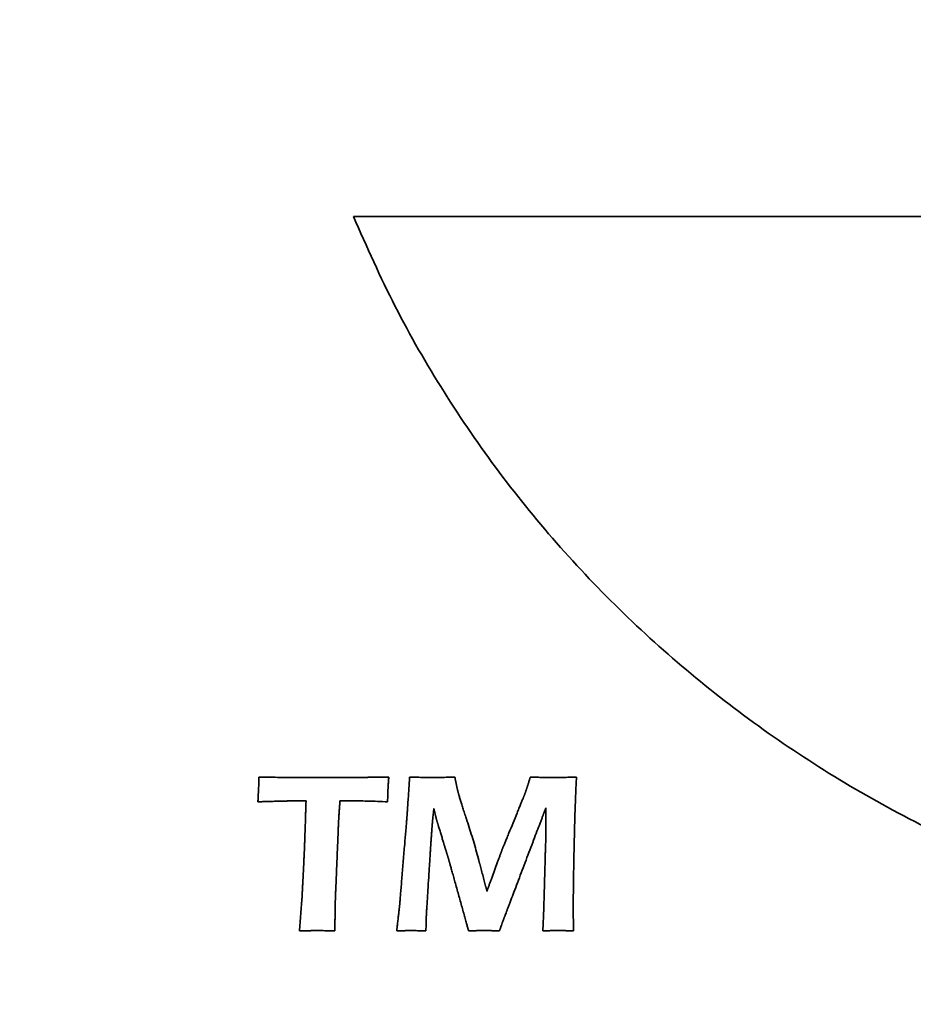
# Model space of a CAD drawing. Units: inches. Extents: x -0.1 to 22, y 0.4 to 16.6.
# Drawn here: x 1.7 to 1.8, y 11.7 to 11.9 of the extents above; entities that cross this region are included whole.
import ezdxf

# ---------------------------------------------------------------- set-up
doc = ezdxf.new("R2010")
doc.units = ezdxf.units.IN
doc.header["$MEASUREMENT"] = 0
doc.layers.add('Dimensions(AVP)', color=7, linetype='Continuous', lineweight=18)
doc.layers.add('Visible Edges(AVP)', color=7, linetype='Continuous', lineweight=35)
doc.styles.add('DEFAULT-AVP_Large', font='arial.ttf')
doc.dimstyles.new('AVP Standard-AVP', dxfattribs={"dimtxt": 0.15, "dimasz": 0.1, "dimexe": 0.05, "dimexo": 0.05, "dimgap": 0.04, "dimtad": 0, "dimtoh": 1, "dimdec": 3, "dimrnd": 1e-08, "dimzin": 0, "dimdsep": 46, "dimtxsty": 'DEFAULT-AVP_Large', "dimblk": 'Filled-1', "dimcen": 0.09, "dimdle": 0.12, "dimclrd": 7, "dimclre": 7, "dimclrt": 7, "dimadec": 0, "dimazin": 0, "dimtfac": 1, "dimtdec": 3, "dimtofl": 0, "dimtmove": 0, "dimatfit": 3, "dimfxl": 0, "dimtolj": 1, "dimtzin": 0, "dimlwd": 15, "dimlwe": 15, "dimarcsym": 0})

# ---------------------------------------------------------------- blocks, each defined once
blk = doc.blocks.new('Filled-1')
at = {"color": 0}
for p, q in [((0, 0), (-1, 0.3125)), ((-1, 0.3125), (-1, -0.3125)), ((-1, 0), (0, 0)), ((-1, -0.3125), (0, 0))]:
    blk.add_line(p, q, dxfattribs=at)
at = {"color": 0, "flags": 128}
blk.add_lwpolyline([(-1, -0.3125), (0, 0), (-1, 0.3125), (-1, -0.3125)], dxfattribs=at)
at = {"color": 0}
blk.add_solid([(-1, -0.3125), (0, 0), (-1, 0.3125), (-1, -0.3125)], dxfattribs=at)
blk = doc.blocks.new('*D7')
at = {"layer": 'Defpoints', "color": 0, "linetype": 'Continuous'}
for p in [(2.35525, 12.65831), (1.22006, 12.36831), (2.35525, 12.36831)]:
    blk.add_point(p, dxfattribs=at)
at = {"layer": 'Dimensions(AVP)', "color": 7, "linetype": 'Continuous', "lineweight": 15}
for p, q in [((1.22006, 12.75831), (1.22006, 12.85831)), ((2.30525, 12.65831), (1.17006, 12.65831)), ((2.30525, 12.36831), (1.17006, 12.36831)), ((1.22006, 12.26831), (1.22006, 12.07898))]:
    blk.add_line(p, q, dxfattribs=at)
at = {"layer": 'Dimensions(AVP)', "color": 7, "linetype": 'Continuous', "lineweight": 15, "xscale": 0.1000000014901161, "yscale": 0.1000000014901161, "zscale": 0.1000000014901161}
for p, rotation in [((1.22006, 12.65831), 270), ((1.22006, 12.36831), 90)]:
    blk.add_blockref('Filled-1', p, dxfattribs=dict(at, rotation=rotation))
at = {"layer": 'Dimensions(AVP)', "color": 7, "linetype": 'Continuous', "lineweight": 18, "insert": (1.33062, 10.32575), "char_height": 0.15, "attachment_point": 7, "rotation": 90, "style": 'DEFAULT-AVP_Large'}
blk.add_mtext('\\A1;{Viewable Area\\P}0.290 in [7.37 mm]', dxfattribs=at)

msp = doc.modelspace()

# ---------------------------------------------------------------- linework, layer by layer
at = {"layer": 'Visible Edges(AVP)'}
msp.add_line((1.73502, 11.86513), (1.85525, 11.86513), dxfattribs=at)
for points, knots in [([(1.98153, 11.72459), (1.97467, 11.72407), (1.96109, 11.72306), (1.94084, 11.7235), (1.92106, 11.72534), (1.90179, 11.72868), (1.88311, 11.73343), (1.86508, 11.73954), (1.84776, 11.74697), (1.83122, 11.75567), (1.81553, 11.76559), (1.80074, 11.77669), (1.78693, 11.7889), (1.77416, 11.80219), (1.76248, 11.8165), (1.752, 11.8318), (1.74265, 11.84798), (1.73758, 11.8594), (1.73502, 11.86513)], [-0.7724196, -0.7724196, -0.7724196, -0.7724196, -0.7200244, -0.6686984, -0.6183094, -0.5687348, -0.5198609, -0.4715818, -0.4237976, -0.3764125, -0.3293331, -0.2824663, -0.235717, -0.1889859, -0.1421675, -0.0951482, -0.0478041, 0, 0, 0, 0]), ([(1.7169, 11.75407), (1.71692, 11.75432), (1.71694, 11.7548), (1.71698, 11.7555), (1.71701, 11.75616), (1.71704, 11.75676), (1.71706, 11.75732), (1.71708, 11.75784), (1.71709, 11.75831), (1.7171, 11.7586), (1.7171, 11.75874)], [0, 0, 0, 0, 0.00189464, 0.00367236, 0.00533294, 0.00687614, 0.00830177, 0.00960962, 0.0107995, 0.01187123, 0.01187123, 0.01187123, 0.01187123]), ([(1.7171, 11.75874), (1.71813, 11.75874), (1.72023, 11.75872), (1.72341, 11.75871), (1.72667, 11.7587), (1.72886, 11.7587), (1.72997, 11.7587)], [0, 0, 0, 0, 0.00789373, 0.01597396, 0.02423977, 0.03269024, 0.03269024, 0.03269024, 0.03269024]), ([(1.72997, 11.7587), (1.72998, 11.7587), (1.73, 11.7587), (1.73007, 11.7587), (1.73017, 11.7587), (1.73031, 11.7587), (1.73048, 11.7587), (1.73069, 11.7587), (1.73092, 11.7587), (1.73127, 11.7587), (1.73177, 11.75871), (1.73265, 11.75871), (1.7338, 11.75871), (1.73496, 11.75872), (1.73584, 11.75872), (1.73633, 11.75872), (1.73669, 11.75872), (1.73692, 11.75872), (1.73712, 11.75872), (1.7373, 11.75872), (1.73744, 11.75872), (1.73754, 11.75872), (1.7376, 11.75872), (1.73763, 11.75872), (1.73764, 11.75872)], [0, 0, 0, 0, 0.00005588, 0.00021877, 0.00048153, 0.00083704, 0.00127814, 0.00179772, 0.00238864, 0.00304376, 0.00451809, 0.00616362, 0.00974005, 0.01331647, 0.014962, 0.01643633, 0.01709145, 0.01768237, 0.01820195, 0.01864306, 0.01899856, 0.01926132, 0.01942421, 0.01948009, 0.01948009, 0.01948009, 0.01948009]), ([(1.73764, 11.75872), (1.73764, 11.75872), (1.73766, 11.75872), (1.73769, 11.75872), (1.73775, 11.75872), (1.73782, 11.75873), (1.73791, 11.75873), (1.73802, 11.75873), (1.73814, 11.75873), (1.73833, 11.75873), (1.7386, 11.75873), (1.73907, 11.75873), (1.73969, 11.75873), (1.7403, 11.75874), (1.74077, 11.75874), (1.74104, 11.75874), (1.74123, 11.75874), (1.74135, 11.75874), (1.74146, 11.75874), (1.74155, 11.75874), (1.74162, 11.75874), (1.74168, 11.75874), (1.74171, 11.75874), (1.74173, 11.75874), (1.74173, 11.75874)], [0, 0, 0, 0, 0.00002983, 0.0001168, 0.00025708, 0.00044688, 0.00068238, 0.00095978, 0.00127526, 0.00162502, 0.00241214, 0.00329066, 0.00520006, 0.00710946, 0.00798798, 0.0087751, 0.00912486, 0.00944034, 0.00971774, 0.00995324, 0.01014304, 0.01028332, 0.01037029, 0.01040012, 0.01040012, 0.01040012, 0.01040012]), ([(1.74173, 11.75874), (1.74172, 11.7585), (1.74168, 11.75802), (1.74164, 11.75733), (1.7416, 11.75668), (1.74157, 11.75607), (1.74155, 11.75551), (1.74154, 11.75499), (1.74153, 11.75452), (1.74152, 11.75422), (1.74152, 11.75407)], [0, 0, 0, 0, 0.00187904, 0.00364411, 0.00529578, 0.00683464, 0.00826129, 0.00957634, 0.01078039, 0.01187409, 0.01187409, 0.01187409, 0.01187409]), ([(1.7452, 11.75138), (1.74521, 11.75138), (1.74521, 11.75141), (1.74521, 11.75147), (1.74522, 11.75157), (1.74523, 11.75171), (1.74524, 11.75187), (1.74525, 11.75207), (1.74527, 11.75229), (1.74529, 11.75263), (1.74532, 11.75311), (1.74538, 11.75395), (1.74545, 11.75506), (1.74553, 11.75617), (1.74558, 11.75701), (1.74562, 11.75749), (1.74564, 11.75783), (1.74565, 11.75806), (1.74567, 11.75825), (1.74568, 11.75842), (1.74569, 11.75855), (1.74569, 11.75865), (1.7457, 11.75871), (1.7457, 11.75874), (1.7457, 11.75874)], [0, 0, 0, 0, 0.00005379, 0.0002106, 0.00046354, 0.00080577, 0.0012304, 0.00173057, 0.00229941, 0.00293006, 0.00434931, 0.00593337, 0.00937619, 0.01281901, 0.01440307, 0.01582232, 0.01645297, 0.01702181, 0.01752198, 0.01794661, 0.01828883, 0.01854178, 0.01869858, 0.01875238, 0.01875238, 0.01875238, 0.01875238]), ([(1.7457, 11.75874), (1.74595, 11.75874), (1.74642, 11.75873), (1.74711, 11.75873), (1.74774, 11.75872), (1.74832, 11.75871), (1.74886, 11.75871), (1.74934, 11.7587), (1.74977, 11.7587), (1.75014, 11.7587), (1.75049, 11.7587), (1.75086, 11.7587), (1.75129, 11.75871), (1.75178, 11.75871), (1.75232, 11.75872), (1.75293, 11.75873), (1.75359, 11.75873), (1.75405, 11.75874), (1.75429, 11.75874)], [0, 0, 0, 0, 0.00187333, 0.00361561, 0.00522709, 0.006708, 0.00805856, 0.00927902, 0.01036962, 0.0113306, 0.01212422, 0.01306515, 0.01415353, 0.01538947, 0.01677309, 0.01830452, 0.01998386, 0.02181123, 0.02181123, 0.02181123, 0.02181123]), ([(1.75429, 11.75874), (1.7543, 11.75867), (1.75433, 11.75853), (1.75437, 11.75833), (1.75441, 11.75814), (1.75445, 11.75795), (1.75448, 11.75777), (1.75452, 11.75759), (1.75455, 11.75743), (1.75458, 11.75727), (1.75462, 11.75712), (1.75464, 11.75698), (1.75467, 11.75685), (1.7547, 11.75672), (1.75473, 11.7566), (1.75475, 11.75649), (1.75478, 11.75639), (1.75479, 11.75632), (1.7548, 11.75629)], [0, 0, 0, 0, 0.000548067, 0.001075904, 0.001583551, 0.002071048, 0.002538436, 0.002985756, 0.00341305, 0.003820357, 0.004207721, 0.004575183, 0.004922787, 0.005250577, 0.005558598, 0.005846896, 0.00611552, 0.006364521, 0.006364521, 0.006364521, 0.006364521]), ([(1.76784, 11.75634), (1.76785, 11.75637), (1.76787, 11.75643), (1.7679, 11.75653), (1.76793, 11.75663), (1.76797, 11.75675), (1.76801, 11.75687), (1.76805, 11.757), (1.76809, 11.75714), (1.76814, 11.75728), (1.76819, 11.75744), (1.76824, 11.7576), (1.76829, 11.75777), (1.76835, 11.75795), (1.76841, 11.75814), (1.76847, 11.75833), (1.76853, 11.75854), (1.76857, 11.75867), (1.76859, 11.75874)], [0, 0, 0, 0, 0.000235764, 0.000493577, 0.000773396, 0.001075182, 0.001398893, 0.001744488, 0.002111927, 0.002501168, 0.00291217, 0.003344893, 0.003799295, 0.004275337, 0.004772977, 0.005292175, 0.00583289, 0.006395081, 0.006395081, 0.006395081, 0.006395081]), ([(1.76859, 11.75874), (1.76901, 11.75874), (1.76981, 11.75873), (1.77097, 11.75871), (1.77207, 11.7587), (1.7729, 11.7587), (1.77349, 11.7587), (1.7739, 11.7587), (1.77436, 11.75871), (1.77486, 11.75871), (1.77541, 11.75872), (1.77602, 11.75873), (1.77667, 11.75873), (1.77712, 11.75874), (1.77735, 11.75874)], [0, 0, 0, 0, 0.00313879, 0.00610305, 0.00889094, 0.01150064, 0.01240635, 0.01343628, 0.01459093, 0.01587075, 0.01727623, 0.01880783, 0.02046602, 0.02225127, 0.02225127, 0.02225127, 0.02225127]), ([(1.77735, 11.75874), (1.77733, 11.75823), (1.77728, 11.75717), (1.77721, 11.75558), (1.77715, 11.75394), (1.77709, 11.75226), (1.77704, 11.75054), (1.77699, 11.74878), (1.77694, 11.74698), (1.77692, 11.74577), (1.77691, 11.74515)], [0, 0, 0, 0, 0.00395623, 0.00801586, 0.01217879, 0.01644494, 0.02081421, 0.02528654, 0.02986182, 0.03454001, 0.03454001, 0.03454001, 0.03454001]), ([(1.7548, 11.75629), (1.75481, 11.75626), (1.75482, 11.7562), (1.75485, 11.75609), (1.75488, 11.75599), (1.75491, 11.75587), (1.75494, 11.75575), (1.75497, 11.75562), (1.75501, 11.75549), (1.75507, 11.75529), (1.75514, 11.75503), (1.75524, 11.7547), (1.75535, 11.75434), (1.75542, 11.75409), (1.75546, 11.75396)], [0, 0, 0, 0, 0.000244622, 0.000508195, 0.000790645, 0.001091899, 0.001411878, 0.001750507, 0.002107707, 0.002483398, 0.003289936, 0.004169481, 0.005121389, 0.006145009, 0.006145009, 0.006145009, 0.006145009]), ([(1.7674, 11.75516), (1.76742, 11.7552), (1.76746, 11.75529), (1.76751, 11.75543), (1.76756, 11.75557), (1.76762, 11.75571), (1.76767, 11.75586), (1.76773, 11.75602), (1.76778, 11.75618), (1.76782, 11.75629), (1.76784, 11.75634)], [0, 0, 0, 0, 0.000355857, 0.00072423, 0.001105163, 0.001498696, 0.001904863, 0.002323697, 0.002755228, 0.003199481, 0.003199481, 0.003199481, 0.003199481]), ([(1.72183, 11.75422), (1.72183, 11.75422), (1.72181, 11.75422), (1.72177, 11.75422), (1.7217, 11.75422), (1.72162, 11.75421), (1.7215, 11.75421), (1.72137, 11.75421), (1.72122, 11.7542), (1.72099, 11.7542), (1.72068, 11.75419), (1.72011, 11.75417), (1.71937, 11.75415), (1.71863, 11.75413), (1.71806, 11.75411), (1.71774, 11.7541), (1.71751, 11.75409), (1.71736, 11.75409), (1.71723, 11.75408), (1.71712, 11.75408), (1.71703, 11.75408), (1.71697, 11.75408), (1.71692, 11.75408), (1.71691, 11.75407), (1.7169, 11.75407)], [0, 0, 0, 0, 0.00003596, 0.00014078, 0.00030987, 0.00053863, 0.00082249, 0.00115684, 0.00153709, 0.00195867, 0.00290739, 0.0039663, 0.00626773, 0.00856916, 0.00962807, 0.0105768, 0.01099837, 0.01137862, 0.01171298, 0.01199683, 0.01222559, 0.01239468, 0.0124995, 0.01253546, 0.01253546, 0.01253546, 0.01253546]), ([(1.72316, 11.75424), (1.72316, 11.75424), (1.72316, 11.75424), (1.72314, 11.75424), (1.72313, 11.75424), (1.7231, 11.75424), (1.72307, 11.75424), (1.72304, 11.75424), (1.723, 11.75424), (1.72294, 11.75424), (1.72285, 11.75424), (1.7227, 11.75423), (1.7225, 11.75423), (1.7223, 11.75423), (1.72215, 11.75422), (1.72206, 11.75422), (1.722, 11.75422), (1.72196, 11.75422), (1.72192, 11.75422), (1.72189, 11.75422), (1.72187, 11.75422), (1.72185, 11.75422), (1.72184, 11.75422), (1.72184, 11.75422), (1.72183, 11.75422)], [0, 0, 0, 0, 0.000009668, 0.000037851, 0.000083313, 0.000144821, 0.000221139, 0.000311035, 0.000413274, 0.00052662, 0.000781702, 0.001066406, 0.001685185, 0.002303964, 0.002588669, 0.00284375, 0.002957097, 0.003059336, 0.003149231, 0.00322555, 0.003287058, 0.00333252, 0.003360702, 0.003370371, 0.003370371, 0.003370371, 0.003370371]), ([(1.72455, 11.75426), (1.72455, 11.75426), (1.72454, 11.75426), (1.72453, 11.75426), (1.72451, 11.75426), (1.72449, 11.75426), (1.72445, 11.75426), (1.72442, 11.75426), (1.72438, 11.75426), (1.72431, 11.75426), (1.72422, 11.75426), (1.72406, 11.75426), (1.72385, 11.75425), (1.72365, 11.75425), (1.72349, 11.75425), (1.7234, 11.75424), (1.72333, 11.75424), (1.72329, 11.75424), (1.72325, 11.75424), (1.72322, 11.75424), (1.7232, 11.75424), (1.72318, 11.75424), (1.72317, 11.75424), (1.72316, 11.75424), (1.72316, 11.75424)], [0, 0, 0, 0, 0.000010099, 0.000039537, 0.000087024, 0.000151272, 0.000230991, 0.000324891, 0.000431684, 0.00055008, 0.000816525, 0.001113912, 0.001760256, 0.0024066, 0.002703986, 0.002970431, 0.003088828, 0.00319562, 0.003289521, 0.003369239, 0.003433487, 0.003480974, 0.003510412, 0.003520511, 0.003520511, 0.003520511, 0.003520511]), ([(1.72604, 11.75426), (1.72604, 11.75426), (1.72603, 11.75426), (1.72602, 11.75426), (1.726, 11.75426), (1.72597, 11.75426), (1.72594, 11.75426), (1.7259, 11.75426), (1.72585, 11.75426), (1.72579, 11.75426), (1.72569, 11.75426), (1.72552, 11.75426), (1.72529, 11.75426), (1.72507, 11.75426), (1.7249, 11.75426), (1.7248, 11.75426), (1.72473, 11.75426), (1.72469, 11.75426), (1.72465, 11.75426), (1.72461, 11.75426), (1.72459, 11.75426), (1.72457, 11.75426), (1.72455, 11.75426), (1.72455, 11.75426), (1.72455, 11.75426)], [0, 0, 0, 0, 0.000010872, 0.000042563, 0.000093686, 0.000162852, 0.000248672, 0.000349761, 0.000464728, 0.000592188, 0.000879028, 0.00119918, 0.001895, 0.00259082, 0.002910972, 0.003197813, 0.003325272, 0.003440239, 0.003541328, 0.003627148, 0.003696314, 0.003747437, 0.003779128, 0.00379, 0.00379, 0.00379, 0.00379]), ([(1.72574, 11.74512), (1.72574, 11.74513), (1.72575, 11.74516), (1.72575, 11.74524), (1.72575, 11.74536), (1.72576, 11.74553), (1.72576, 11.74573), (1.72577, 11.74598), (1.72578, 11.74625), (1.72579, 11.74668), (1.72581, 11.74727), (1.72585, 11.74832), (1.72589, 11.74969), (1.72594, 11.75107), (1.72597, 11.75212), (1.72599, 11.75271), (1.726, 11.75313), (1.72601, 11.75341), (1.72602, 11.75365), (1.72603, 11.75386), (1.72603, 11.75402), (1.72604, 11.75415), (1.72604, 11.75422), (1.72604, 11.75425), (1.72604, 11.75426)], [0, 0, 0, 0, 0.00006664, 0.00026091, 0.00057428, 0.00099825, 0.00152432, 0.00214398, 0.00284871, 0.00363002, 0.00538831, 0.00735078, 0.01161605, 0.01588132, 0.0178438, 0.01960209, 0.0203834, 0.02108813, 0.02170779, 0.02223385, 0.02265783, 0.0229712, 0.02316546, 0.02323211, 0.02323211, 0.02323211, 0.02323211]), ([(1.73247, 11.75426), (1.73247, 11.75426), (1.73247, 11.75425), (1.73247, 11.75421), (1.73247, 11.75416), (1.73246, 11.75409), (1.73246, 11.754), (1.73245, 11.7539), (1.73244, 11.75378), (1.73243, 11.7536), (1.73241, 11.75335), (1.73238, 11.7529), (1.73234, 11.75231), (1.7323, 11.75173), (1.73227, 11.75128), (1.73226, 11.75103), (1.73224, 11.75084), (1.73224, 11.75073), (1.73223, 11.75062), (1.73222, 11.75054), (1.73222, 11.75046), (1.73222, 11.75041), (1.73221, 11.75038), (1.73221, 11.75037), (1.73221, 11.75036)], [0, 0, 0, 0, 0.000028491, 0.00011154, 0.00024551, 0.000426764, 0.000651663, 0.000916572, 0.001217852, 0.001551868, 0.002303554, 0.003142532, 0.004965977, 0.006789421, 0.0076284, 0.008380086, 0.008714101, 0.009015382, 0.00928029, 0.00950519, 0.009686443, 0.009820413, 0.009903462, 0.009931953, 0.009931953, 0.009931953, 0.009931953]), ([(1.73412, 11.75426), (1.73412, 11.75426), (1.73411, 11.75426), (1.7341, 11.75426), (1.73407, 11.75426), (1.73404, 11.75426), (1.73401, 11.75426), (1.73396, 11.75426), (1.73391, 11.75426), (1.73384, 11.75426), (1.73373, 11.75426), (1.73354, 11.75426), (1.7333, 11.75426), (1.73305, 11.75426), (1.73286, 11.75426), (1.73275, 11.75426), (1.73268, 11.75426), (1.73263, 11.75426), (1.73258, 11.75426), (1.73255, 11.75426), (1.73252, 11.75426), (1.73249, 11.75426), (1.73248, 11.75426), (1.73247, 11.75426), (1.73247, 11.75426)], [0, 0, 0, 0, 0.000011991, 0.000046943, 0.000103326, 0.000179609, 0.000274261, 0.000385752, 0.00051255, 0.000653125, 0.000969482, 0.001322578, 0.00209, 0.002857422, 0.003210518, 0.003526875, 0.00366745, 0.003794248, 0.003905739, 0.004000391, 0.004076674, 0.004133057, 0.004168009, 0.00418, 0.00418, 0.00418, 0.00418]), ([(1.74152, 11.75407), (1.74089, 11.7541), (1.73962, 11.75416), (1.73775, 11.75422), (1.73592, 11.75426), (1.73471, 11.75426), (1.73412, 11.75426)], [0, 0, 0, 0, 0.00486857, 0.00962548, 0.01427405, 0.01881776, 0.01881776, 0.01881776, 0.01881776]), ([(1.75546, 11.75396), (1.7555, 11.75383), (1.75559, 11.75354), (1.75573, 11.75311), (1.75587, 11.75266), (1.75602, 11.75218), (1.75619, 11.75169), (1.75636, 11.75117), (1.75654, 11.75063), (1.75666, 11.75027), (1.75672, 11.75008)], [0, 0, 0, 0, 0.00109835, 0.00225178, 0.00346117, 0.00472743, 0.00605146, 0.00743417, 0.00887647, 0.01037926, 0.01037926, 0.01037926, 0.01037926]), ([(1.76323, 11.74497), (1.76324, 11.74498), (1.76325, 11.74502), (1.76329, 11.7451), (1.76334, 11.74524), (1.76342, 11.74542), (1.76351, 11.74565), (1.76362, 11.74592), (1.76375, 11.74623), (1.76394, 11.7467), (1.76421, 11.74736), (1.76469, 11.74853), (1.76532, 11.75006), (1.76594, 11.7516), (1.76642, 11.75277), (1.76669, 11.75343), (1.76689, 11.7539), (1.76701, 11.75421), (1.76712, 11.75448), (1.76722, 11.75471), (1.76729, 11.75489), (1.76735, 11.75503), (1.76738, 11.75511), (1.7674, 11.75515), (1.7674, 11.75516)], [0, 0, 0, 0, 0.00008024, 0.00031414, 0.00069145, 0.00120193, 0.00183533, 0.00258141, 0.00342993, 0.00437065, 0.00648768, 0.00885056, 0.01398607, 0.01912157, 0.02148446, 0.02360149, 0.0245422, 0.02539072, 0.0261368, 0.0267702, 0.02728068, 0.02765799, 0.02789189, 0.02797213, 0.02797213, 0.02797213, 0.02797213]), ([(1.7503, 11.75283), (1.7503, 11.75282), (1.75029, 11.75281), (1.75029, 11.75279), (1.75029, 11.75275), (1.75028, 11.75271), (1.75028, 11.75264), (1.75027, 11.75257), (1.75026, 11.75249), (1.75025, 11.75236), (1.75023, 11.75218), (1.7502, 11.75187), (1.75016, 11.75146), (1.75011, 11.75105), (1.75008, 11.75074), (1.75006, 11.75056), (1.75005, 11.75043), (1.75004, 11.75035), (1.75003, 11.75028), (1.75003, 11.75022), (1.75002, 11.75017), (1.75002, 11.75013), (1.75002, 11.75011), (1.75002, 11.7501), (1.75002, 11.75009)], [0, 0, 0, 0, 0.000020012, 0.000078346, 0.000172447, 0.00029976, 0.00045773, 0.000643802, 0.000855422, 0.001090035, 0.001618021, 0.002207321, 0.003488112, 0.004768903, 0.005358203, 0.005886189, 0.006120802, 0.006332422, 0.006518494, 0.006676464, 0.006803777, 0.006897878, 0.006956212, 0.006976224, 0.006976224, 0.006976224, 0.006976224]), ([(1.75071, 11.75107), (1.7507, 11.75109), (1.75069, 11.75113), (1.75068, 11.75119), (1.75066, 11.75126), (1.75064, 11.75133), (1.75062, 11.75141), (1.7506, 11.7515), (1.75058, 11.7516), (1.75055, 11.75171), (1.75053, 11.75182), (1.7505, 11.75194), (1.75047, 11.75207), (1.75044, 11.75221), (1.7504, 11.75235), (1.75037, 11.7525), (1.75033, 11.75266), (1.75031, 11.75277), (1.7503, 11.75283)], [0, 0, 0, 0, 0.00013933, 0.00029813, 0.000476429, 0.000674256, 0.000891642, 0.001128615, 0.001385204, 0.001661439, 0.001957347, 0.002272958, 0.002608301, 0.002963404, 0.003338296, 0.003733006, 0.004147563, 0.004581995, 0.004581995, 0.004581995, 0.004581995]), ([(1.77154, 11.75291), (1.77154, 11.75289), (1.77151, 11.75282), (1.77144, 11.75264), (1.77134, 11.75237), (1.77119, 11.75199), (1.77102, 11.75152), (1.77081, 11.75097), (1.77057, 11.75034), (1.7702, 11.74938), (1.76969, 11.74803), (1.76879, 11.74565), (1.7676, 11.74253), (1.76642, 11.7394), (1.76551, 11.73702), (1.765, 11.73568), (1.76464, 11.73471), (1.7644, 11.73408), (1.76419, 11.73353), (1.76401, 11.73306), (1.76387, 11.73268), (1.76376, 11.73241), (1.7637, 11.73224), (1.76367, 11.73216), (1.76366, 11.73214)], [0, 0, 0, 0, 0.00016191, 0.00063385, 0.00139515, 0.00242516, 0.00370319, 0.00520857, 0.00692065, 0.00881875, 0.01309033, 0.01785797, 0.02822, 0.03858203, 0.04334967, 0.04762125, 0.04951935, 0.05123142, 0.05273681, 0.05401484, 0.05504484, 0.05580615, 0.05627809, 0.05644, 0.05644, 0.05644, 0.05644]), ([(1.77156, 11.75119), (1.77156, 11.75119), (1.77156, 11.7512), (1.77156, 11.75121), (1.77156, 11.75123), (1.77156, 11.75127), (1.77156, 11.7513), (1.77156, 11.75135), (1.77156, 11.7514), (1.77156, 11.75148), (1.77156, 11.75159), (1.77156, 11.75179), (1.77155, 11.75205), (1.77155, 11.75231), (1.77155, 11.75251), (1.77155, 11.75262), (1.77155, 11.7527), (1.77155, 11.75275), (1.77154, 11.7528), (1.77154, 11.75284), (1.77154, 11.75287), (1.77154, 11.75289), (1.77154, 11.75291), (1.77154, 11.75291), (1.77154, 11.75291)], [0, 0, 0, 0, 0.000012566, 0.000049193, 0.000108277, 0.000188215, 0.000287403, 0.000404235, 0.000537109, 0.00068442, 0.001015935, 0.00138595, 0.002190143, 0.002994336, 0.00336435, 0.003695866, 0.003843176, 0.00397605, 0.004092883, 0.00419207, 0.004272008, 0.004331093, 0.00436772, 0.004380285, 0.004380285, 0.004380285, 0.004380285]), ([(1.73221, 11.75036), (1.73221, 11.75035), (1.73221, 11.75029), (1.7322, 11.75017), (1.7322, 11.74997), (1.73219, 11.7497), (1.73217, 11.74936), (1.73215, 11.74896), (1.73214, 11.74851), (1.73211, 11.74781), (1.73207, 11.74684), (1.732, 11.74512), (1.7319, 11.74286), (1.73181, 11.7406), (1.73174, 11.73888), (1.7317, 11.73791), (1.73167, 11.73721), (1.73165, 11.73676), (1.73164, 11.73636), (1.73162, 11.73602), (1.73161, 11.73575), (1.7316, 11.73555), (1.7316, 11.73542), (1.7316, 11.73537), (1.73159, 11.73535)], [0, 0, 0, 0, 0.00010945, 0.00042847, 0.0009431, 0.00163936, 0.00250328, 0.00352089, 0.00467822, 0.0059613, 0.0088488, 0.01207163, 0.01907616, 0.02608069, 0.02930351, 0.03219102, 0.03347409, 0.03463142, 0.03564904, 0.03651296, 0.03720922, 0.03772385, 0.03804287, 0.03815232, 0.03815232, 0.03815232, 0.03815232]), ([(1.7438, 11.73442), (1.7438, 11.73444), (1.74381, 11.7345), (1.74382, 11.73464), (1.74384, 11.73487), (1.74386, 11.73517), (1.74389, 11.73556), (1.74393, 11.73601), (1.74397, 11.73652), (1.74404, 11.73731), (1.74413, 11.7384), (1.74429, 11.74035), (1.7445, 11.7429), (1.74471, 11.74545), (1.74487, 11.7474), (1.74497, 11.74849), (1.74503, 11.74928), (1.74507, 11.74979), (1.74511, 11.75024), (1.74514, 11.75062), (1.74517, 11.75093), (1.74519, 11.75116), (1.7452, 11.7513), (1.7452, 11.75136), (1.7452, 11.75138)], [0, 0, 0, 0, 0.00012398, 0.00048536, 0.00106831, 0.00185701, 0.00283563, 0.00398835, 0.00529934, 0.00675277, 0.01002364, 0.01367435, 0.02160885, 0.02954335, 0.03319407, 0.03646494, 0.03791836, 0.03922935, 0.04038207, 0.04136069, 0.04214939, 0.04273235, 0.04309373, 0.0432177, 0.0432177, 0.0432177, 0.0432177]), ([(1.75002, 11.75009), (1.75001, 11.75004), (1.75, 11.74992), (1.74999, 11.74974), (1.74997, 11.74954), (1.74996, 11.74933), (1.74994, 11.7491), (1.74992, 11.74887), (1.7499, 11.74861), (1.74988, 11.74835), (1.74986, 11.74807), (1.74984, 11.74778), (1.74982, 11.74747), (1.74979, 11.74715), (1.74977, 11.74682), (1.74975, 11.74647), (1.74972, 11.74611), (1.74971, 11.74586), (1.7497, 11.74574)], [0, 0, 0, 0, 0.00043302, 0.00090059, 0.00140274, 0.00193951, 0.0025109, 0.00311696, 0.0037577, 0.00443316, 0.00514336, 0.00588833, 0.00666808, 0.00748266, 0.00833209, 0.00921638, 0.01013558, 0.0110897, 0.0110897, 0.0110897, 0.0110897]), ([(1.751, 11.75005), (1.75098, 11.75011), (1.75095, 11.7502), (1.75091, 11.75035), (1.75087, 11.75048), (1.75083, 11.75062), (1.75079, 11.75074), (1.75076, 11.75086), (1.75073, 11.75097), (1.75072, 11.75104), (1.75071, 11.75107)], [0, 0, 0, 0, 0.000400373, 0.00078293, 0.001147317, 0.001493184, 0.001820182, 0.002127967, 0.002416204, 0.002684563, 0.002684563, 0.002684563, 0.002684563]), ([(1.75232, 11.7457), (1.75232, 11.7457), (1.75231, 11.74572), (1.7523, 11.74575), (1.75228, 11.74581), (1.75226, 11.74589), (1.75223, 11.74599), (1.7522, 11.7461), (1.75216, 11.74624), (1.75209, 11.74644), (1.75201, 11.74672), (1.75186, 11.74722), (1.75166, 11.74788), (1.75146, 11.74853), (1.75131, 11.74903), (1.75122, 11.74931), (1.75116, 11.74952), (1.75112, 11.74965), (1.75109, 11.74976), (1.75106, 11.74986), (1.75103, 11.74994), (1.75102, 11.75), (1.75101, 11.75003), (1.751, 11.75005), (1.751, 11.75005)], [0, 0, 0, 0, 0.00003318, 0.00012989, 0.0002859, 0.00049697, 0.00075886, 0.00106735, 0.00141819, 0.00180715, 0.00268249, 0.00365949, 0.00578289, 0.0079063, 0.00888329, 0.00975863, 0.01014759, 0.01049844, 0.01080692, 0.01106882, 0.01127989, 0.0114359, 0.01153261, 0.01156579, 0.01156579, 0.01156579, 0.01156579]), ([(1.75672, 11.75008), (1.75691, 11.7495), (1.75727, 11.74836), (1.7578, 11.74665), (1.75829, 11.74494), (1.7586, 11.74381), (1.75875, 11.74324)], [0, 0, 0, 0, 0.00460034, 0.00914931, 0.01365101, 0.0181098, 0.0181098, 0.0181098, 0.0181098]), ([(1.7715, 11.74589), (1.77152, 11.74678), (1.77156, 11.74854), (1.77156, 11.75031), (1.77156, 11.75119)], [0, 0, 0, 0, 0.00679249, 0.01347136, 0.01347136, 0.01347136, 0.01347136]), ([(1.77113, 11.73318), (1.77113, 11.73319), (1.77114, 11.73324), (1.77114, 11.73335), (1.77114, 11.73352), (1.77115, 11.73375), (1.77116, 11.73403), (1.77117, 11.73437), (1.77118, 11.73475), (1.7712, 11.73534), (1.77122, 11.73616), (1.77126, 11.73762), (1.77131, 11.73953), (1.77137, 11.74145), (1.77141, 11.7429), (1.77143, 11.74372), (1.77145, 11.74431), (1.77146, 11.7447), (1.77147, 11.74504), (1.77148, 11.74532), (1.77149, 11.74555), (1.77149, 11.74572), (1.77149, 11.74583), (1.7715, 11.74587), (1.7715, 11.74589)], [0, 0, 0, 0, 0.00009261, 0.00036255, 0.00079801, 0.00138716, 0.00211819, 0.00297925, 0.00395854, 0.00504424, 0.00748754, 0.01021458, 0.01614156, 0.02206853, 0.02479557, 0.02723888, 0.02832457, 0.02930386, 0.03016493, 0.03089595, 0.0314851, 0.03192056, 0.0321905, 0.03228311, 0.03228311, 0.03228311, 0.03228311]), ([(1.72528, 11.73583), (1.72528, 11.73584), (1.72528, 11.73588), (1.72528, 11.73595), (1.72529, 11.73608), (1.7253, 11.73625), (1.72531, 11.73646), (1.72532, 11.7367), (1.72533, 11.73698), (1.72536, 11.73742), (1.72539, 11.73802), (1.72544, 11.73908), (1.72551, 11.74048), (1.72558, 11.74188), (1.72563, 11.74294), (1.72566, 11.74354), (1.72569, 11.74397), (1.7257, 11.74425), (1.72571, 11.7445), (1.72572, 11.74471), (1.72573, 11.74488), (1.72574, 11.745), (1.72574, 11.74508), (1.72574, 11.74511), (1.72574, 11.74512)], [0, 0, 0, 0, 0.00006776, 0.00026526, 0.00058387, 0.00101492, 0.00154977, 0.00217977, 0.00289628, 0.00369062, 0.00547827, 0.00747351, 0.01181, 0.01614648, 0.01814173, 0.01992937, 0.02072372, 0.02144022, 0.02207022, 0.02260507, 0.02303613, 0.02335473, 0.02355224, 0.02362, 0.02362, 0.02362, 0.02362]), ([(1.7497, 11.74574), (1.7497, 11.74573), (1.74969, 11.74568), (1.74969, 11.74557), (1.74967, 11.74539), (1.74966, 11.74515), (1.74964, 11.74485), (1.74962, 11.7445), (1.74959, 11.7441), (1.74956, 11.74348), (1.7495, 11.74263), (1.74941, 11.74111), (1.74928, 11.73912), (1.74916, 11.73712), (1.74906, 11.73561), (1.74901, 11.73475), (1.74897, 11.73413), (1.74894, 11.73373), (1.74892, 11.73338), (1.7489, 11.73308), (1.74889, 11.73284), (1.74888, 11.73267), (1.74887, 11.73256), (1.74887, 11.73251), (1.74887, 11.7325)], [0, 0, 0, 0, 0.00009669, 0.00037854, 0.00083319, 0.00144831, 0.00221155, 0.00311057, 0.00413303, 0.00526658, 0.00781758, 0.01066482, 0.01685305, 0.02304128, 0.02588853, 0.02843953, 0.02957308, 0.03059553, 0.03149456, 0.0322578, 0.03287292, 0.03332757, 0.03360942, 0.03370611, 0.03370611, 0.03370611, 0.03370611]), ([(1.75322, 11.74276), (1.75321, 11.74279), (1.75319, 11.74285), (1.75316, 11.74296), (1.75313, 11.74308), (1.75309, 11.74321), (1.75305, 11.74335), (1.753, 11.7435), (1.75295, 11.74367), (1.7529, 11.74384), (1.75284, 11.74403), (1.75278, 11.74424), (1.75271, 11.74445), (1.75264, 11.74468), (1.75257, 11.74492), (1.75249, 11.74517), (1.7524, 11.74543), (1.75235, 11.74561), (1.75232, 11.7457)], [0, 0, 0, 0, 0.000245486, 0.000523448, 0.000833862, 0.001176705, 0.00155195, 0.001959572, 0.002399545, 0.002871842, 0.003376435, 0.003913299, 0.004482406, 0.005083729, 0.005717241, 0.006382915, 0.007080725, 0.007810642, 0.007810642, 0.007810642, 0.007810642]), ([(1.76037, 11.73713), (1.76038, 11.73714), (1.76039, 11.73717), (1.76041, 11.73724), (1.76045, 11.73734), (1.7605, 11.73748), (1.76057, 11.73766), (1.76064, 11.73787), (1.76073, 11.7381), (1.76086, 11.73847), (1.76105, 11.73897), (1.76137, 11.73987), (1.7618, 11.74105), (1.76223, 11.74223), (1.76256, 11.74313), (1.76275, 11.74363), (1.76288, 11.744), (1.76297, 11.74424), (1.76304, 11.74444), (1.76311, 11.74462), (1.76316, 11.74476), (1.7632, 11.74487), (1.76322, 11.74493), (1.76323, 11.74496), (1.76323, 11.74497)], [0, 0, 0, 0, 0.00006077, 0.00023789, 0.00052363, 0.00091021, 0.00138987, 0.00195487, 0.00259745, 0.00330984, 0.00491304, 0.00670242, 0.01059148, 0.01448054, 0.01626992, 0.01787312, 0.01858551, 0.01922808, 0.01979308, 0.02027275, 0.02065933, 0.02094506, 0.02112219, 0.02118296, 0.02118296, 0.02118296, 0.02118296]), ([(1.77691, 11.74515), (1.77689, 11.74455), (1.77687, 11.74339), (1.77684, 11.74171), (1.77681, 11.74014), (1.77679, 11.73869), (1.77677, 11.73736), (1.77676, 11.73615), (1.77675, 11.73505), (1.77675, 11.73405), (1.77675, 11.73306), (1.77676, 11.732), (1.77678, 11.73084), (1.77679, 11.73002), (1.7768, 11.72959)], [0, 0, 0, 0, 0.00457681, 0.00885508, 0.01283459, 0.01651512, 0.01989644, 0.02297835, 0.02576064, 0.02824311, 0.03063562, 0.03331321, 0.03627595, 0.03952387, 0.03952387, 0.03952387, 0.03952387]), ([(1.75689, 11.72959), (1.75689, 11.72961), (1.75687, 11.72966), (1.75684, 11.72976), (1.75679, 11.72994), (1.75673, 11.73018), (1.75664, 11.73048), (1.75655, 11.73082), (1.75644, 11.73122), (1.75626, 11.73184), (1.75603, 11.73269), (1.75561, 11.73419), (1.75505, 11.73618), (1.7545, 11.73816), (1.75408, 11.73966), (1.75384, 11.74051), (1.75367, 11.74113), (1.75356, 11.74153), (1.75346, 11.74187), (1.75338, 11.74217), (1.75331, 11.74241), (1.75326, 11.74259), (1.75323, 11.74269), (1.75322, 11.74274), (1.75322, 11.74276)], [0, 0, 0, 0, 0.00009956, 0.00038978, 0.00085794, 0.00149134, 0.00227726, 0.00320299, 0.00425583, 0.00542305, 0.00804985, 0.01098168, 0.01735377, 0.02372586, 0.0266577, 0.02928449, 0.03045172, 0.03150456, 0.03243029, 0.03321621, 0.0338496, 0.03431776, 0.03460798, 0.03470755, 0.03470755, 0.03470755, 0.03470755]), ([(1.75875, 11.74324), (1.75875, 11.74324), (1.75876, 11.74322), (1.75877, 11.74316), (1.75879, 11.74308), (1.75882, 11.74297), (1.75886, 11.74283), (1.7589, 11.74267), (1.75895, 11.74249), (1.75903, 11.7422), (1.75913, 11.74181), (1.75932, 11.74111), (1.75956, 11.74019), (1.75981, 11.73927), (1.75999, 11.73857), (1.7601, 11.73817), (1.76017, 11.73789), (1.76022, 11.73771), (1.76027, 11.73754), (1.7603, 11.73741), (1.76033, 11.73729), (1.76035, 11.73721), (1.76037, 11.73716), (1.76037, 11.73714), (1.76037, 11.73713)], [0, 0, 0, 0, 0.00004606, 0.00018033, 0.00039693, 0.00068997, 0.00105358, 0.00148187, 0.00196897, 0.00250899, 0.00372428, 0.00508071, 0.00802877, 0.01097684, 0.01233326, 0.01354855, 0.01408858, 0.01457567, 0.01500397, 0.01536757, 0.01566062, 0.01587721, 0.01601148, 0.01605755, 0.01605755, 0.01605755, 0.01605755]), ([(1.7248, 11.72959), (1.7248, 11.7296), (1.7248, 11.72962), (1.72481, 11.72968), (1.72481, 11.72976), (1.72482, 11.72987), (1.72483, 11.73001), (1.72484, 11.73018), (1.72486, 11.73037), (1.72488, 11.73066), (1.72491, 11.73106), (1.72497, 11.73177), (1.72504, 11.73271), (1.72511, 11.73365), (1.72516, 11.73437), (1.72519, 11.73477), (1.72522, 11.73506), (1.72523, 11.73525), (1.72524, 11.73542), (1.72525, 11.73556), (1.72526, 11.73567), (1.72527, 11.73575), (1.72527, 11.73581), (1.72528, 11.73583), (1.72528, 11.73583)], [0, 0, 0, 0, 0.0000456, 0.00017852, 0.00039294, 0.00068304, 0.00104299, 0.00146698, 0.00194918, 0.00248377, 0.00368684, 0.00502963, 0.00794806, 0.01086649, 0.01220928, 0.01341235, 0.01394694, 0.01442914, 0.01485313, 0.01521308, 0.01550318, 0.0157176, 0.01585052, 0.01589612, 0.01589612, 0.01589612, 0.01589612]), ([(1.73159, 11.73535), (1.73159, 11.73535), (1.73159, 11.73534), (1.73159, 11.73532), (1.73159, 11.73529), (1.73159, 11.73524), (1.73159, 11.73519), (1.73159, 11.73512), (1.73159, 11.73504), (1.73159, 11.73493), (1.73158, 11.73476), (1.73158, 11.73448), (1.73157, 11.7341), (1.73157, 11.73372), (1.73156, 11.73343), (1.73156, 11.73327), (1.73156, 11.73315), (1.73156, 11.73307), (1.73155, 11.73301), (1.73155, 11.73295), (1.73155, 11.7329), (1.73155, 11.73287), (1.73155, 11.73285), (1.73155, 11.73284), (1.73155, 11.73284)], [0, 0, 0, 0, 0.000018333, 0.000071773, 0.000157979, 0.000274611, 0.000419328, 0.00058979, 0.000783656, 0.000998585, 0.001482275, 0.002022135, 0.003195473, 0.004368811, 0.004908671, 0.005392361, 0.005607291, 0.005801157, 0.005971619, 0.006116336, 0.006232967, 0.006319173, 0.006372613, 0.006390947, 0.006390947, 0.006390947, 0.006390947]), ([(1.73155, 11.73284), (1.73155, 11.73258), (1.73154, 11.73205), (1.73153, 11.73124), (1.73153, 11.73042), (1.73153, 11.72987), (1.73153, 11.72959)], [0, 0, 0, 0, 0.002003433, 0.00404146, 0.006118818, 0.008240225, 0.008240225, 0.008240225, 0.008240225]), ([(1.74324, 11.72959), (1.74324, 11.7296), (1.74325, 11.72962), (1.74325, 11.72966), (1.74326, 11.72972), (1.74327, 11.72981), (1.74328, 11.72992), (1.7433, 11.73005), (1.74331, 11.73019), (1.74334, 11.73042), (1.74337, 11.73073), (1.74344, 11.73128), (1.74352, 11.73201), (1.74361, 11.73273), (1.74367, 11.73329), (1.7437, 11.7336), (1.74373, 11.73382), (1.74375, 11.73397), (1.74376, 11.7341), (1.74377, 11.73421), (1.74378, 11.73429), (1.74379, 11.73436), (1.7438, 11.7344), (1.7438, 11.73442), (1.7438, 11.73442)], [0, 0, 0, 0, 0.0000354, 0.00013859, 0.00030506, 0.00053027, 0.00080972, 0.00113887, 0.00151323, 0.00192825, 0.00286225, 0.00390471, 0.00617041, 0.0084361, 0.00947856, 0.01041256, 0.01082759, 0.01120194, 0.0115311, 0.01181055, 0.01203576, 0.01220222, 0.01230541, 0.01234081, 0.01234081, 0.01234081, 0.01234081]), ([(1.77096, 11.72959), (1.77098, 11.72977), (1.771, 11.73012), (1.77103, 11.73063), (1.77105, 11.73111), (1.77107, 11.73157), (1.77109, 11.73201), (1.77111, 11.73242), (1.77112, 11.73281), (1.77113, 11.73306), (1.77113, 11.73318)], [0, 0, 0, 0, 0.001355722, 0.002649975, 0.003882688, 0.005053789, 0.006163204, 0.007210855, 0.00819666, 0.009120538, 0.009120538, 0.009120538, 0.009120538]), ([(1.74887, 11.7325), (1.74886, 11.73241), (1.74885, 11.73223), (1.74884, 11.73194), (1.74883, 11.73162), (1.74882, 11.73127), (1.74882, 11.7309), (1.74881, 11.73049), (1.7488, 11.73005), (1.7488, 11.72975), (1.7488, 11.72959)], [0, 0, 0, 0, 0.000657341, 0.00139036, 0.002198967, 0.003083068, 0.004042561, 0.005077345, 0.006187315, 0.007372362, 0.007372362, 0.007372362, 0.007372362]), ([(1.76366, 11.73214), (1.76366, 11.73214), (1.76366, 11.73213), (1.76365, 11.7321), (1.76364, 11.73207), (1.76362, 11.73202), (1.7636, 11.73197), (1.76358, 11.7319), (1.76355, 11.73182), (1.76351, 11.7317), (1.76345, 11.73154), (1.76334, 11.73125), (1.7632, 11.73087), (1.76306, 11.73048), (1.76296, 11.73019), (1.7629, 11.73003), (1.76286, 11.72991), (1.76283, 11.72983), (1.76281, 11.72976), (1.76278, 11.72971), (1.76277, 11.72966), (1.76276, 11.72963), (1.76275, 11.72961), (1.76274, 11.7296), (1.76274, 11.72959)], [0, 0, 0, 0, 0.0000197, 0.000077124, 0.000169756, 0.000295081, 0.000450586, 0.000633754, 0.000842072, 0.001073023, 0.001592769, 0.002172873, 0.003433675, 0.004694478, 0.005274581, 0.005794327, 0.006025278, 0.006233596, 0.006416764, 0.006572269, 0.006697595, 0.006790227, 0.00684765, 0.00686735, 0.00686735, 0.00686735, 0.00686735]), ([(1.72829, 11.72964), (1.72826, 11.72964), (1.7282, 11.72964), (1.72811, 11.72964), (1.72799, 11.72964), (1.72786, 11.72964), (1.72771, 11.72963), (1.72754, 11.72963), (1.72735, 11.72963), (1.72714, 11.72963), (1.72691, 11.72962), (1.72667, 11.72962), (1.7264, 11.72962), (1.72612, 11.72961), (1.72582, 11.72961), (1.72549, 11.72961), (1.72515, 11.7296), (1.72492, 11.7296), (1.7248, 11.72959)], [0, 0, 0, 0, 0.000194534, 0.000436897, 0.000727106, 0.001065175, 0.001451121, 0.001884958, 0.002366703, 0.002896369, 0.003473973, 0.004099529, 0.004773054, 0.005494562, 0.006264068, 0.007081587, 0.007947136, 0.008860729, 0.008860729, 0.008860729, 0.008860729]), ([(1.73153, 11.72959), (1.73153, 11.72959), (1.73152, 11.72959), (1.73149, 11.72959), (1.73145, 11.7296), (1.73139, 11.7296), (1.73131, 11.7296), (1.73123, 11.7296), (1.73113, 11.7296), (1.73098, 11.7296), (1.73077, 11.7296), (1.7304, 11.72961), (1.72991, 11.72962), (1.72942, 11.72962), (1.72905, 11.72963), (1.72884, 11.72963), (1.72869, 11.72963), (1.72859, 11.72963), (1.7285, 11.72963), (1.72843, 11.72964), (1.72837, 11.72964), (1.72833, 11.72964), (1.7283, 11.72964), (1.72829, 11.72964), (1.72829, 11.72964)], [0, 0, 0, 0, 0.00002364, 0.000092547, 0.000203705, 0.000354094, 0.000540698, 0.000760497, 0.001010476, 0.001287615, 0.001911303, 0.00260742, 0.004120367, 0.005633314, 0.006329431, 0.006953119, 0.007230258, 0.007480237, 0.007700037, 0.00788664, 0.00803703, 0.008148187, 0.008217094, 0.008240734, 0.008240734, 0.008240734, 0.008240734]), ([(1.74604, 11.72964), (1.74601, 11.72964), (1.74595, 11.72964), (1.74584, 11.72964), (1.74573, 11.72964), (1.7456, 11.72964), (1.74546, 11.72963), (1.74531, 11.72963), (1.74516, 11.72963), (1.74499, 11.72963), (1.74481, 11.72962), (1.74461, 11.72962), (1.74441, 11.72962), (1.7442, 11.72961), (1.74398, 11.72961), (1.74374, 11.72961), (1.7435, 11.7296), (1.74333, 11.7296), (1.74324, 11.72959)], [0, 0, 0, 0, 0.000238711, 0.000504846, 0.000798407, 0.001119394, 0.00146781, 0.001843655, 0.00224693, 0.002677638, 0.003135778, 0.003621351, 0.00413436, 0.004674805, 0.005242686, 0.005838006, 0.006460764, 0.007110963, 0.007110963, 0.007110963, 0.007110963]), ([(1.7488, 11.72959), (1.7488, 11.72959), (1.74879, 11.72959), (1.74876, 11.72959), (1.74873, 11.7296), (1.74868, 11.7296), (1.74861, 11.7296), (1.74854, 11.7296), (1.74846, 11.7296), (1.74833, 11.7296), (1.74815, 11.7296), (1.74784, 11.72961), (1.74742, 11.72962), (1.74701, 11.72962), (1.74669, 11.72963), (1.74651, 11.72963), (1.74638, 11.72963), (1.7463, 11.72963), (1.74623, 11.72963), (1.74617, 11.72964), (1.74612, 11.72964), (1.74608, 11.72964), (1.74606, 11.72964), (1.74605, 11.72964), (1.74604, 11.72964)], [0, 0, 0, 0, 0.000020083, 0.000078623, 0.000173056, 0.000300818, 0.000459346, 0.000646076, 0.000858443, 0.001093885, 0.001623736, 0.002215117, 0.003500432, 0.004785747, 0.005377129, 0.005906979, 0.006142421, 0.006354788, 0.006541518, 0.006700046, 0.006827808, 0.006922241, 0.006980781, 0.007000864, 0.007000864, 0.007000864, 0.007000864]), ([(1.76274, 11.72959), (1.76258, 11.7296), (1.76226, 11.72961), (1.7618, 11.72961), (1.76139, 11.72962), (1.76101, 11.72963), (1.76068, 11.72963), (1.76038, 11.72964), (1.76013, 11.72964), (1.75989, 11.72964), (1.75963, 11.72964), (1.75934, 11.72964), (1.75901, 11.72963), (1.75865, 11.72963), (1.75826, 11.72962), (1.75783, 11.72961), (1.75737, 11.72961), (1.75705, 11.7296), (1.75689, 11.72959)], [0, 0, 0, 0, 0.00126702, 0.00242804, 0.00348399, 0.00443583, 0.00528449, 0.00603094, 0.00667611, 0.00722096, 0.00787575, 0.00861738, 0.00944552, 0.01035983, 0.01135996, 0.01244558, 0.01361634, 0.0148719, 0.0148719, 0.0148719, 0.0148719]), ([(1.7768, 11.72959), (1.77663, 11.7296), (1.77631, 11.72961), (1.77584, 11.72961), (1.77542, 11.72962), (1.77504, 11.72963), (1.7747, 11.72963), (1.7744, 11.72964), (1.77414, 11.72964), (1.77389, 11.72964), (1.77362, 11.72964), (1.77331, 11.72964), (1.77297, 11.72963), (1.77261, 11.72963), (1.77223, 11.72962), (1.77183, 11.72961), (1.77141, 11.72961), (1.77111, 11.7296), (1.77096, 11.72959)], [0, 0, 0, 0, 0.00128936, 0.00247178, 0.00354726, 0.00451581, 0.00537745, 0.00613217, 0.00678, 0.00732094, 0.00805788, 0.00885143, 0.00970195, 0.01060981, 0.01157538, 0.01259901, 0.01368108, 0.01482194, 0.01482194, 0.01482194, 0.01482194])]:
    msp.add_open_spline(points, degree=3, knots=knots, dxfattribs=at)

# ---------------------------------------------------------------- dimensions: what is measured, and where the dimension line sits
at = {"layer": 'Dimensions(AVP)', "color": 7, "linetype": 'Continuous', "lineweight": 18}
dim = msp.add_linear_dim(base=(1.22006, 12.36831), p1=(2.35525, 12.65831), p2=(2.35525, 12.36831), angle=90, text='{Viewable Area\\P}<> in [7.37 mm]', dimstyle='AVP Standard-AVP', override={"dimtoh": 0, "dimdec": 3, "dimpost": '', "dimtp": 0, "dimtm": 0, "dimtdec": 3, "dimatfit": 1, "dimtvp": 0.25}, dxfattribs=at)
dim.commit()
dim.dimension.update_dxf_attribs({"geometry": '*D7', "text_midpoint": (1.22006, 11.18236), "dimtype": 160})

doc.saveas('drawing.dxf')
